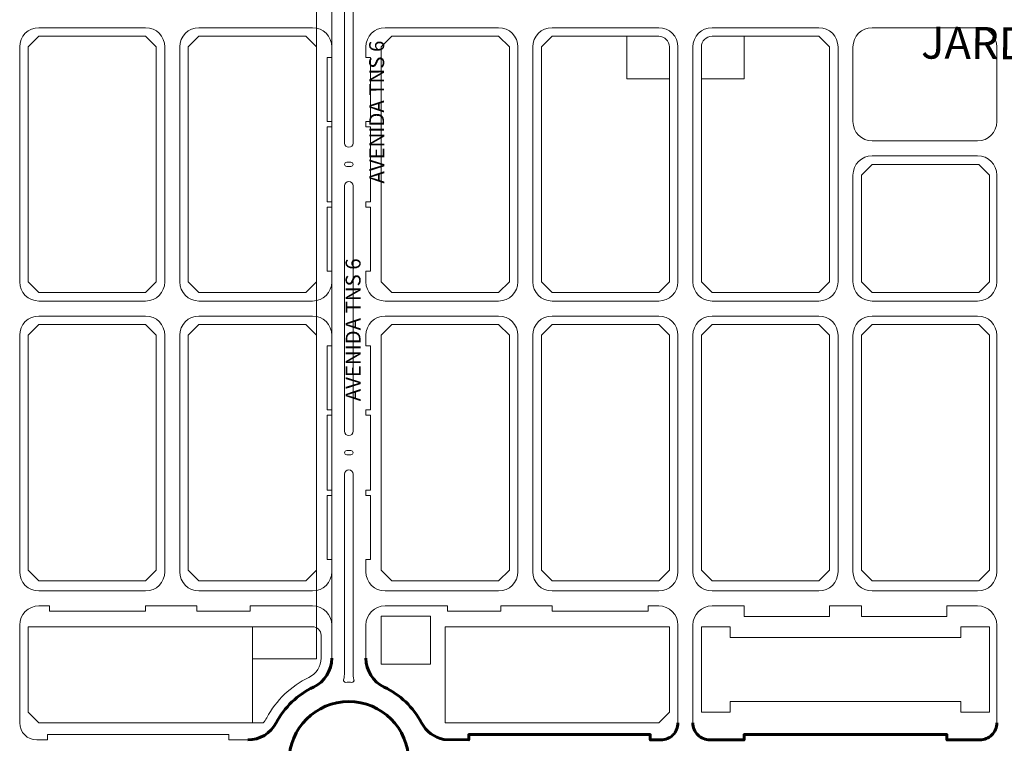
# Model space of a CAD drawing. Units: millimetres. Extents: x 0 to 23224, y 0 to 46018.
# Drawn here: x 3566 to 4027, y 4493 to 4832 of the extents above; entities that cross this region are included whole.
import ezdxf

# ---------------------------------------------------------------- set-up
doc = ezdxf.new("R2010")
doc.units = ezdxf.units.MM
for name, color, linetype, lineweight in [('MEIO_FIO', 252, 'Continuous', 15), ('NOME_AVENIDA', 7, 'Continuous', 0), ('NOME_LOT_END_VELHO', 3, 'Continuous', 25), ('QUADRA INTERNA 1', 252, 'Continuous', 20), ('QUADRA_INTERNA', 252, 'Continuous', 20), ('Varrição_Taquari', 40, 'Continuous', 60)]:
    doc.layers.add(name, color=color, linetype=linetype, lineweight=lineweight)
doc.styles.add('ROMANS', font='romans.shx', dxfattribs={"height": 8})

# ---------------------------------------------------------------- blocks, each defined once
blk = doc.blocks.new('JARDIM TAQUARI T 23-flat-1')
at = {"layer": 'MEIO_FIO', "ltscale": 2}
for p, q in [((105412.65, 35606.64), (105362.65, 35606.64)), ((105490.85, 35606.64), (105437.65, 35606.64)), ((105353.65, 35597.64), (105353.65, 35487.64)), ((105421.65, 35597.64), (105421.65, 35487.64)), ((105428.65, 35597.64), (105428.65, 35487.64)), ((105412.65, 35478.64), (105362.65, 35478.64)), ((105490.85, 35478.64), (105437.65, 35478.64)), ((105412.65, 35471.64), (105362.65, 35471.64)), ((105490.85, 35471.64), (105437.65, 35471.64)), ((105353.65, 35462.64), (105353.65, 35351.89)), ((105421.65, 35462.64), (105421.65, 35351.89)), ((105428.65, 35462.64), (105428.65, 35351.89)), ((105412.65, 35342.89), (105362.65, 35342.89)), ((105490.85, 35342.89), (105437.65, 35342.89)), ((105367.65, 35335.89), (105362.65, 35335.89)), ((105367.65, 35335.89), (105367.65, 35333.39)), ((105412.65, 35335.89), (105412.65, 35333.39)), ((105436.65, 35335.89), (105412.65, 35335.89)), ((105436.65, 35335.89), (105436.65, 35333.39)), ((105490.85, 35335.89), (105461.65, 35335.89)), ((105461.65, 35335.89), (105461.65, 35333.39)), ((105412.65, 35333.39), (105367.65, 35333.39)), ((105461.65, 35333.39), (105436.65, 35333.39)), ((105353.65, 35326.89), (105353.65, 35281.14))]:
    blk.add_line(p, q, dxfattribs=at)
for centre, start, end in [((105362.65, 35597.64), 90, 180), ((105412.65, 35597.64), 0, 90), ((105437.65, 35597.64), 90, 180), ((105362.65, 35487.64), 180, 270), ((105412.65, 35487.64), 270, 0), ((105437.65, 35487.64), 180, 270), ((105362.65, 35462.64), 90, 180), ((105412.65, 35462.64), 0, 90), ((105437.65, 35462.64), 90, 180), ((105362.65, 35351.89), 180, 270), ((105412.65, 35351.89), 270, 0), ((105437.65, 35351.89), 180, 270), ((105362.65, 35326.89), 90, 180)]:
    blk.add_arc(centre, 9, start, end, dxfattribs=at)

msp = doc.modelspace()

# ---------------------------------------------------------------- linework, layer by layer
at = {"layer": 'MEIO_FIO', "ltscale": 2}
for p, q in [((3711.79, 5061.9), (3711.79, 4533.01)), ((3717.79, 4889.22), (3717.79, 4774.21)), ((3717.79, 4889.22), (3717.79, 4774.21)), ((3717.79, 4889.22), (3717.79, 4774.21)), ((3717.79, 4889.22), (3717.79, 4774.21)), ((3721.79, 4889.22), (3721.79, 4774.21)), ((3721.79, 4889.22), (3721.79, 4774.21)), ((3721.79, 4889.22), (3721.79, 4774.21)), ((3721.79, 4889.22), (3721.79, 4774.21)), ((3711.79, 4819.21), (3711.79, 4814.21)), ((3711.79, 4819.21), (3711.79, 4814.21)), ((3727.79, 4819.21), (3727.79, 4814.21)), ((3727.79, 4819.21), (3727.79, 4814.21)), ((3711.79, 4814.21), (3709.59, 4814.21)), ((3709.59, 4814.21), (3709.59, 4784.21)), ((3709.59, 4814.21), (3709.59, 4784.21)), ((3711.79, 4814.21), (3709.59, 4814.21)), ((3727.79, 4814.21), (3729.99, 4814.21)), ((3729.99, 4814.21), (3729.99, 4784.21)), ((3729.99, 4814.21), (3729.99, 4784.21)), ((3711.79, 4784.21), (3709.59, 4784.21)), ((3711.79, 4784.21), (3709.59, 4784.21)), ((3711.79, 4784.21), (3711.79, 4781.71)), ((3711.79, 4784.21), (3711.79, 4781.71)), ((3727.79, 4784.21), (3727.79, 4781.71)), ((3727.79, 4784.21), (3727.79, 4781.71)), ((3727.79, 4784.21), (3729.99, 4784.21)), ((3709.59, 4781.71), (3709.59, 4746.71)), ((3711.79, 4781.71), (3709.59, 4781.71)), ((3711.79, 4781.71), (3709.59, 4781.71)), ((3709.59, 4781.71), (3709.59, 4746.71)), ((3727.79, 4781.71), (3729.99, 4781.71)), ((3729.99, 4781.71), (3729.99, 4746.71)), ((3729.99, 4781.71), (3729.99, 4746.71)), ((3718.79, 4765.21), (3720.79, 4765.21)), ((3720.79, 4765.21), (3718.79, 4765.21)), ((3720.79, 4765.21), (3718.79, 4765.21)), ((3718.79, 4763.21), (3720.79, 4763.21)), ((3720.79, 4763.21), (3718.79, 4763.21)), ((3720.79, 4763.21), (3718.79, 4763.21)), ((3717.79, 4754.22), (3717.79, 4639.21)), ((3717.79, 4754.22), (3717.79, 4639.21)), ((3717.79, 4754.22), (3717.79, 4639.21)), ((3721.79, 4754.22), (3721.79, 4639.21)), ((3721.79, 4754.22), (3721.79, 4639.21)), ((3721.79, 4754.22), (3721.79, 4639.21)), ((3721.79, 4754.22), (3721.79, 4639.21)), ((3711.79, 4746.71), (3709.59, 4746.71)), ((3711.79, 4746.71), (3709.59, 4746.71)), ((3709.59, 4744.21), (3709.59, 4714.21)), ((3711.79, 4744.21), (3709.59, 4744.21)), ((3711.79, 4744.21), (3709.59, 4744.21)), ((3709.59, 4744.21), (3709.59, 4714.21)), ((3711.79, 4746.71), (3711.79, 4744.21)), ((3711.79, 4746.71), (3711.79, 4744.21)), ((3727.79, 4746.71), (3727.79, 4744.21)), ((3727.79, 4746.71), (3727.79, 4744.21)), ((3727.79, 4746.71), (3729.99, 4746.71)), ((3727.79, 4744.21), (3729.99, 4744.21)), ((3729.99, 4744.21), (3729.99, 4714.21)), ((3729.99, 4744.21), (3729.99, 4714.21)), ((3711.79, 4714.21), (3709.59, 4714.21)), ((3711.79, 4714.21), (3709.59, 4714.21)), ((3711.79, 4714.21), (3711.79, 4709.21)), ((3711.79, 4714.21), (3711.79, 4709.21)), ((3727.79, 4714.21), (3727.79, 4709.21)), ((3727.79, 4714.21), (3727.79, 4709.21)), ((3727.79, 4714.21), (3729.99, 4714.21)), ((3711.79, 4684.21), (3711.79, 4679.21)), ((3711.79, 4684.21), (3711.79, 4679.21)), ((3727.79, 4684.21), (3727.79, 4679.21)), ((3727.79, 4684.21), (3727.79, 4679.21)), ((3709.59, 4679.21), (3709.59, 4649.21)), ((3711.79, 4679.21), (3709.59, 4679.21)), ((3711.79, 4679.21), (3709.59, 4679.21)), ((3709.59, 4679.21), (3709.59, 4649.21)), ((3727.79, 4679.21), (3729.99, 4679.21)), ((3729.99, 4679.21), (3729.99, 4649.21)), ((3729.99, 4679.21), (3729.99, 4649.21)), ((3711.79, 4649.21), (3709.59, 4649.21)), ((3711.79, 4649.21), (3709.59, 4649.21)), ((3711.79, 4646.71), (3709.59, 4646.71)), ((3709.59, 4646.71), (3709.59, 4611.71)), ((3709.59, 4646.71), (3709.59, 4611.71)), ((3711.79, 4646.71), (3709.59, 4646.71)), ((3711.79, 4649.21), (3711.79, 4646.71)), ((3711.79, 4649.21), (3711.79, 4646.71)), ((3727.79, 4649.21), (3727.79, 4646.71)), ((3727.79, 4649.21), (3727.79, 4646.71)), ((3727.79, 4649.21), (3729.99, 4649.21)), ((3727.79, 4646.71), (3729.99, 4646.71)), ((3729.99, 4646.71), (3729.99, 4611.71)), ((3729.99, 4646.71), (3729.99, 4611.71)), ((3718.79, 4630.21), (3720.79, 4630.21)), ((3720.79, 4630.21), (3718.79, 4630.21)), ((3720.79, 4630.21), (3718.79, 4630.21)), ((3718.79, 4628.21), (3720.79, 4628.21)), ((3720.79, 4628.21), (3718.79, 4628.21)), ((3720.79, 4628.21), (3718.79, 4628.21)), ((3717.79, 4619.22), (3717.79, 4526.37)), ((3717.79, 4619.22), (3717.79, 4526.37)), ((3717.79, 4619.22), (3717.79, 4526.37)), ((3717.79, 4619.22), (3717.79, 4526.37)), ((3721.79, 4619.22), (3721.79, 4526.37)), ((3721.79, 4619.22), (3721.79, 4526.37)), ((3721.79, 4619.22), (3721.79, 4526.37)), ((3721.79, 4619.22), (3721.79, 4526.37)), ((3711.79, 4611.71), (3709.59, 4611.71)), ((3711.79, 4611.71), (3709.59, 4611.71)), ((3709.59, 4609.21), (3709.59, 4579.21)), ((3711.79, 4609.21), (3709.59, 4609.21)), ((3711.79, 4609.21), (3709.59, 4609.21)), ((3709.59, 4609.21), (3709.59, 4579.21)), ((3711.79, 4611.71), (3711.79, 4609.21)), ((3711.79, 4611.71), (3711.79, 4609.21)), ((3727.79, 4611.71), (3727.79, 4609.21)), ((3727.79, 4611.71), (3727.79, 4609.21)), ((3727.79, 4611.71), (3729.99, 4611.71)), ((3727.79, 4609.21), (3729.99, 4609.21)), ((3729.99, 4609.21), (3729.99, 4579.21)), ((3729.99, 4609.21), (3729.99, 4579.21)), ((3717.79, 4597.15), (3717.79, 4526.37)), ((3721.79, 4597.15), (3721.79, 4526.37)), ((3711.79, 4579.21), (3709.59, 4579.21)), ((3711.79, 4579.21), (3709.59, 4579.21)), ((3711.79, 4579.21), (3711.79, 4573.46)), ((3711.79, 4579.21), (3711.79, 4573.46)), ((3727.79, 4579.21), (3727.79, 4573.46)), ((3727.79, 4579.21), (3727.79, 4573.46)), ((3727.79, 4579.21), (3729.99, 4579.21)), ((3717.79, 4571.06), (3717.79, 4526.37)), ((3717.79, 4571.06), (3717.79, 4526.37)), ((3717.79, 4571.06), (3717.79, 4526.37)), ((3717.79, 4571.06), (3717.79, 4526.37)), ((3721.79, 4571.06), (3721.79, 4526.37)), ((3721.79, 4571.06), (3721.79, 4526.37)), ((3721.79, 4571.06), (3721.79, 4526.37)), ((3721.79, 4571.06), (3721.79, 4526.37)), ((3904.99, 4557.46), (3904.99, 4552.46)), ((3999.99, 4557.46), (3999.99, 4552.46)), ((3711.79, 4548.46), (3711.79, 4533.01)), ((3711.79, 4548.46), (3711.79, 4533.01)), ((3727.79, 4548.46), (3727.79, 4533.01)), ((3727.79, 4548.46), (3727.79, 4533.01)), ((3573.59, 4494.71), (3578.59, 4494.71)), ((3573.59, 4494.71), (3578.59, 4494.71)), ((3573.59, 4494.71), (3578.59, 4494.71)), ((3578.59, 4497.21), (3663.59, 4497.21)), ((3578.59, 4494.71), (3578.59, 4497.21)), ((3578.59, 4494.71), (3578.59, 4497.21)), ((3578.59, 4497.21), (3663.59, 4497.21)), ((3578.59, 4494.71), (3578.59, 4497.21)), ((3578.59, 4497.21), (3663.59, 4497.21)), ((3663.59, 4494.71), (3663.59, 4497.21)), ((3663.59, 4494.71), (3663.59, 4497.21)), ((3663.59, 4494.71), (3663.59, 4497.21)), ((3663.59, 4494.71), (3672.49, 4494.71)), ((3663.59, 4494.71), (3672.49, 4494.71)), ((3663.59, 4494.71), (3672.49, 4494.71)), ((3775.99, 4494.71), (3767.09, 4494.71)), ((3775.99, 4494.71), (3775.99, 4497.21)), ((3860.99, 4497.21), (3775.99, 4497.21)), ((3860.99, 4494.71), (3860.99, 4497.21)), ((3865.99, 4494.71), (3860.99, 4494.71)), ((3904.99, 4494.71), (3888.99, 4494.71)), ((3904.99, 4494.71), (3904.99, 4497.21)), ((3904.99, 4497.21), (3999.99, 4497.21)), ((3904.99, 4494.71), (3904.99, 4497.21)), ((3999.99, 4494.71), (3999.99, 4497.21)), ((3999.99, 4494.71), (3999.99, 4497.21)), ((4015.39, 4494.71), (3999.99, 4494.71))]:
    msp.add_line(p, q, dxfattribs=at)
at = {"layer": 'MEIO_FIO', "linetype": 'Continuous', "ltscale": 2}
for p, q in [((3736.79, 4828.21), (3789.99, 4828.21)), ((3814.99, 4828.21), (3864.99, 4828.21)), ((3889.99, 4828.21), (3939.99, 4828.21)), ((3964.99, 4828.21), (4014.39, 4828.21)), ((3798.99, 4819.21), (3798.99, 4709.21)), ((3805.99, 4819.21), (3805.99, 4709.21)), ((3873.99, 4819.21), (3873.99, 4709.21)), ((3880.99, 4819.21), (3880.99, 4709.21)), ((3948.99, 4819.21), (3948.99, 4709.21)), ((3955.99, 4819.21), (3955.99, 4784.21)), ((4023.39, 4819.21), (4023.39, 4784.21)), ((3727.79, 4814.21), (3729.99, 4814.21)), ((3727.79, 4784.21), (3729.99, 4784.21)), ((3727.79, 4781.71), (3729.99, 4781.71)), ((3964.99, 4775.21), (4014.39, 4775.21)), ((3964.99, 4768.21), (4014.39, 4768.21)), ((3720.79, 4765.21), (3718.79, 4765.21)), ((3720.79, 4763.21), (3718.79, 4763.21)), ((3955.99, 4759.21), (3955.99, 4709.21)), ((4023.39, 4759.21), (4023.39, 4709.21)), ((3727.79, 4746.71), (3729.99, 4746.71)), ((3727.79, 4744.21), (3729.99, 4744.21)), ((3727.79, 4714.21), (3729.99, 4714.21)), ((3736.79, 4700.21), (3789.99, 4700.21)), ((3814.99, 4700.21), (3864.99, 4700.21)), ((3889.99, 4700.21), (3939.99, 4700.21)), ((3964.99, 4700.21), (4014.39, 4700.21)), ((3736.79, 4693.21), (3789.99, 4693.21)), ((3814.99, 4693.21), (3864.99, 4693.21)), ((3889.99, 4693.21), (3939.99, 4693.21)), ((3964.99, 4693.21), (4014.39, 4693.21)), ((3798.99, 4684.21), (3798.99, 4573.46)), ((3805.99, 4684.21), (3805.99, 4573.46)), ((3873.99, 4684.21), (3873.99, 4573.46)), ((3880.99, 4684.21), (3880.99, 4573.46)), ((3948.99, 4684.21), (3948.99, 4573.46)), ((3955.99, 4684.21), (3955.99, 4573.46)), ((4023.39, 4684.21), (4023.39, 4573.46)), ((3727.79, 4679.21), (3729.99, 4679.21)), ((3727.79, 4649.21), (3729.99, 4649.21)), ((3727.79, 4646.71), (3729.99, 4646.71)), ((3720.79, 4630.21), (3718.79, 4630.21)), ((3720.79, 4628.21), (3718.79, 4628.21)), ((3727.79, 4611.71), (3729.99, 4611.71)), ((3727.79, 4609.21), (3729.99, 4609.21)), ((3727.79, 4579.21), (3729.99, 4579.21)), ((3736.79, 4564.46), (3789.99, 4564.46)), ((3814.99, 4564.46), (3864.99, 4564.46)), ((3889.99, 4564.46), (3939.99, 4564.46)), ((3964.99, 4564.46), (4014.39, 4564.46)), ((3736.79, 4557.46), (3765.99, 4557.46)), ((3765.99, 4557.46), (3765.99, 4554.96)), ((3765.99, 4554.96), (3790.99, 4554.96)), ((3790.99, 4557.46), (3814.99, 4557.46)), ((3790.99, 4557.46), (3790.99, 4554.96)), ((3814.99, 4557.46), (3814.99, 4554.96)), ((3814.99, 4554.96), (3859.99, 4554.96)), ((3859.99, 4557.46), (3859.99, 4554.96)), ((3859.99, 4557.46), (3864.99, 4557.46)), ((3889.99, 4557.46), (3904.99, 4557.46)), ((3944.99, 4557.46), (3959.99, 4557.46)), ((3944.99, 4557.46), (3944.99, 4552.46)), ((3959.99, 4557.46), (3959.99, 4552.46)), ((3999.99, 4557.46), (4014.39, 4557.46)), ((3873.99, 4548.46), (3873.99, 4502.71)), ((3880.99, 4548.46), (3880.99, 4502.71)), ((3904.99, 4552.46), (3944.99, 4552.46)), ((3959.99, 4552.46), (3999.99, 4552.46)), ((4023.39, 4548.46), (4023.39, 4502.71)), ((3775.99, 4494.71), (3767.09, 4494.71)), ((3775.99, 4494.71), (3775.99, 4497.21)), ((3860.99, 4497.21), (3775.99, 4497.21)), ((3860.99, 4494.71), (3860.99, 4497.21)), ((3865.99, 4494.71), (3860.99, 4494.71)), ((3904.99, 4494.71), (3888.99, 4494.71)), ((3904.99, 4497.21), (3999.99, 4497.21)), ((4015.39, 4494.71), (3999.99, 4494.71))]:
    msp.add_line(p, q, dxfattribs=at)
msp.add_circle((3719.79, 4484.71), 28, dxfattribs=at)
at = {"layer": 'MEIO_FIO', "ltscale": 2}
msp.add_circle((3719.79, 4484.71), 28, dxfattribs=at)
msp.add_circle((3719.79, 4484.71), 28, dxfattribs=at)
for centre, radius, start, end in [((3702.79, 4819.21), 9, 0, 90), ((3702.79, 4819.21), 9, 0, 90), ((3736.79, 4819.21), 9, 90, 180), ((3719.79, 4774.21, 0), 2, 180, 0), ((3719.79, 4774.21), 2, 180, 0), ((3719.79, 4774.21), 2, 180, 0), ((3719.79, 4774.21), 2, 180, 0), ((3718.79, 4764.21), 1, 90, 270), ((3718.79, 4764.21), 1, 90, 270), ((3718.79, 4764.21), 1, 90, 270), ((3720.79, 4764.21), 1, 270, 90), ((3720.79, 4764.21), 1, 270, 90), ((3720.79, 4764.21), 1, 270, 90), ((3719.79, 4754.22, 0), 2, 0, 180), ((3719.79, 4754.22), 2, 0, 180), ((3719.79, 4754.22), 2, 0, 180), ((3719.79, 4754.22), 2, 0, 180), ((3702.79, 4709.21), 9, 270, 0), ((3702.79, 4709.21), 9, 270, 0), ((3736.79, 4709.21), 9, 180, 270), ((3702.79, 4684.21), 9, 0, 90), ((3702.79, 4684.21), 9, 0, 90), ((3736.79, 4684.21), 9, 90, 180), ((3719.79, 4639.21, 0), 2, 180, 0), ((3719.79, 4639.21), 2, 180, 0), ((3719.79, 4639.21), 2, 180, 0), ((3719.79, 4639.21), 2, 180, 0), ((3718.79, 4629.21), 1, 90, 270), ((3718.79, 4629.21), 1, 90, 270), ((3718.79, 4629.21), 1, 90, 270), ((3720.79, 4629.21), 1, 270, 90), ((3720.79, 4629.21), 1, 270, 90), ((3720.79, 4629.21), 1, 270, 90), ((3719.79, 4619.22, 0), 2, 0, 180), ((3719.79, 4619.22), 2, 0, 180), ((3719.79, 4619.22), 2, 0, 180), ((3719.79, 4619.22), 2, 0, 180), ((3702.79, 4573.46), 9, 270, 0), ((3702.79, 4573.46), 9, 270, 0), ((3736.79, 4573.46), 9, 180, 270), ((3702.79, 4548.46), 9, 0, 90), ((3702.79, 4548.46), 9, 0, 90), ((3736.79, 4548.46), 9, 90, 180), ((3696.79, 4533.01), 15, 295.4616, 0), ((3696.79, 4533.01), 15, 295.4616, 0), ((3696.79, 4533.01), 15, 295.4616, 0), ((3696.79, 4533.01), 15, 295.4616, 0), ((3696.79, 4533.01), 15, 295.4616, 0), ((3696.79, 4533.01), 15, 295.4616, 0), ((3742.79, 4533.01), 15, 180, 244.5384), ((3742.79, 4533.01), 15, 180, 244.5384), ((3742.79, 4533.01), 15, 180, 244.5384), ((3742.79, 4533.01), 15, 180, 244.5384), ((3702.79, 4526.37), 15, 346.421, 0), ((3702.79, 4526.37), 15, 346.421, 0), ((3702.79, 4526.37), 15, 346.421, 0), ((3702.79, 4526.37), 15, 346.421, 0), ((3702.79, 4526.37), 15, 346.421, 0), ((3702.79, 4526.37), 15, 346.421, 0), ((3702.79, 4526.37), 15, 346.421, 0), ((3702.79, 4526.37), 15, 346.421, 0), ((3702.79, 4526.37), 15, 346.421, 0), ((3702.79, 4526.37), 15, 346.421, 0), ((3702.79, 4526.37), 15, 346.421, 0), ((3702.79, 4526.37), 15, 346.421, 0), ((3702.79, 4526.37), 15, 346.421, 0), ((3702.79, 4526.37), 15, 346.421, 0), ((3702.79, 4526.37), 15, 346.421, 0), ((3702.79, 4526.37), 15, 346.421, 0), ((3736.79, 4526.37), 15, 180, 193.579), ((3736.79, 4526.37), 15, 180, 193.579), ((3736.79, 4526.37), 15, 180, 193.579), ((3736.79, 4526.37), 15, 180, 193.579), ((3736.79, 4526.37), 15, 180, 193.579), ((3736.79, 4526.37), 15, 180, 193.579), ((3736.79, 4526.37), 15, 180, 193.579), ((3736.79, 4526.37), 15, 180, 193.579), ((3736.79, 4526.37), 15, 180, 193.579), ((3736.79, 4526.37), 15, 180, 193.579), ((3736.79, 4526.37), 15, 180, 193.579), ((3736.79, 4526.37), 15, 180, 193.579), ((3736.79, 4526.37), 15, 180, 193.579), ((3736.79, 4526.37), 15, 180, 193.579), ((3736.79, 4526.37), 15, 180, 193.579), ((3736.79, 4526.37), 15, 180, 193.579), ((3718.29, 4522.63), 0.95, 166.421, 272.259), ((3718.29, 4522.63), 0.95, 166.421, 272.259), ((3718.29, 4522.63), 0.95, 166.421, 272.259), ((3718.29, 4522.63), 0.95, 166.421, 272.259), ((3718.29, 4522.63), 0.95, 166.421, 272.259), ((3718.29, 4522.63), 0.95, 166.421, 272.259), ((3718.29, 4522.63), 0.95, 166.421, 272.259), ((3718.29, 4522.63), 0.95, 166.421, 272.259), ((3718.29, 4522.63), 0.95, 166.421, 272.259), ((3718.29, 4522.63), 0.95, 166.421, 272.259), ((3718.29, 4522.63), 0.95, 166.421, 272.259), ((3718.29, 4522.63), 0.95, 166.421, 272.259), ((3718.29, 4522.63), 0.95, 166.421, 272.259), ((3718.29, 4522.63), 0.95, 166.421, 272.259), ((3718.29, 4522.63), 0.95, 166.421, 272.259), ((3718.29, 4522.63), 0.95, 166.421, 272.259), ((3719.79, 4484.71), 37, 87.741, 92.259), ((3719.79, 4484.71), 37, 87.741, 92.259), ((3719.79, 4484.71), 37, 87.741, 92.259), ((3719.79, 4484.71), 37, 87.741, 92.259), ((3719.79, 4484.71), 37, 87.741, 92.259), ((3719.79, 4484.71), 37, 87.741, 92.259), ((3719.79, 4484.71), 37, 87.741, 92.259), ((3719.79, 4484.71), 37, 87.741, 92.259), ((3719.79, 4484.71), 37, 87.741, 92.259), ((3719.79, 4484.71), 37, 87.741, 92.259), ((3719.79, 4484.71), 37, 87.741, 92.259), ((3719.79, 4484.71), 37, 87.741, 92.259), ((3719.79, 4484.71), 37, 87.741, 92.259), ((3719.79, 4484.71), 37, 87.741, 92.259), ((3719.79, 4484.71), 37, 87.741, 92.259), ((3719.79, 4484.71), 37, 87.741, 92.259), ((3721.29, 4522.63), 0.95, 267.741, 13.579), ((3721.29, 4522.63), 0.95, 267.741, 13.579), ((3721.29, 4522.63), 0.95, 267.741, 13.579), ((3721.29, 4522.63), 0.95, 267.741, 13.579), ((3721.29, 4522.63), 0.95, 267.741, 13.579), ((3721.29, 4522.63), 0.95, 267.741, 13.579), ((3721.29, 4522.63), 0.95, 267.741, 13.579), ((3721.29, 4522.63), 0.95, 267.741, 13.579), ((3721.28, 4522.63), 0.95, 267.741, 13.579), ((3721.28, 4522.63), 0.95, 267.741, 13.579), ((3721.28, 4522.63), 0.95, 267.741, 13.579), ((3721.28, 4522.63), 0.95, 267.741, 13.579), ((3721.28, 4522.63), 0.95, 267.741, 13.579), ((3721.28, 4522.63), 0.95, 267.741, 13.579), ((3721.28, 4522.63), 0.95, 267.741, 13.579), ((3721.28, 4522.63), 0.95, 267.741, 13.579), ((3719.79, 4484.71), 38.5, 115.4616, 152.1415), ((3719.79, 4484.71), 38.5, 115.4616, 152.1415), ((3719.79, 4484.71), 38.5, 115.4616, 152.1415), ((3719.79, 4484.71), 38.5, 27.8585, 64.5384), ((3719.79, 4484.71), 38.5, 27.8585, 64.5384), ((3719.79, 4484.71), 38.5, 27.8585, 64.5384), ((3719.79, 4484.71), 38.5, 27.8585, 64.5384), ((3573.59, 4502.71), 8, 180, 270), ((3573.59, 4502.71), 8, 180, 270), ((3573.59, 4502.71), 8, 180, 270), ((3672.49, 4509.71), 15, 270, 332.1415), ((3672.49, 4509.71), 15, 270, 332.1415), ((3672.49, 4509.71), 15, 270, 332.1415), ((3767.09, 4509.71), 15, 207.8585, 270), ((3767.09, 4509.71), 15, 207.8585, 270), ((3767.09, 4509.71), 15, 207.8585, 270), ((3767.09, 4509.71), 15, 207.8585, 270)]:
    msp.add_arc(centre, radius, start, end, dxfattribs=at)
at = {"layer": 'MEIO_FIO', "linetype": 'Continuous', "ltscale": 2}
for centre, radius, start, end in [((3736.79, 4819.21), 9, 90, 180), ((3789.99, 4819.21), 9, 0, 90), ((3814.99, 4819.21), 9, 90, 180), ((3864.99, 4819.21), 9, 0, 90), ((3889.99, 4819.21), 9, 90, 180), ((3939.99, 4819.21), 9, 0, 90), ((3964.99, 4819.21), 9, 90, 180), ((4014.39, 4819.21), 9, 0, 90), ((3964.99, 4784.21), 9, 180, 270), ((4014.39, 4784.21), 9, 270, 0), ((3964.99, 4759.21), 9, 90, 180), ((4014.39, 4759.21), 9, 0, 90), ((3718.79, 4764.21), 1, 90, 270), ((3720.79, 4764.21), 1, 270, 90), ((3736.79, 4709.21), 9, 180, 270), ((3789.99, 4709.21), 9, 270, 0), ((3814.99, 4709.21), 9, 180, 270), ((3864.99, 4709.21), 9, 270, 0), ((3889.99, 4709.21), 9, 180, 270), ((3939.99, 4709.21), 9, 270, 0), ((3964.99, 4709.21), 9, 180, 270), ((4014.39, 4709.21), 9, 270, 0), ((3736.79, 4684.21), 9, 90, 180), ((3789.99, 4684.21), 9, 0, 90), ((3814.99, 4684.21), 9, 90, 180), ((3864.99, 4684.21), 9, 0, 90), ((3889.99, 4684.21), 9, 90, 180), ((3939.99, 4684.21), 9, 0, 90), ((3964.99, 4684.21), 9, 90, 180), ((4014.39, 4684.21), 9, 0, 90), ((3718.79, 4629.21), 1, 90, 270), ((3720.79, 4629.21), 1, 270, 90), ((3736.79, 4573.46), 9, 180, 270), ((3789.99, 4573.46), 9, 270, 0), ((3814.99, 4573.46), 9, 180, 270), ((3864.99, 4573.46), 9, 270, 0), ((3889.99, 4573.46), 9, 180, 270), ((3939.99, 4573.46), 9, 270, 0), ((3964.99, 4573.46), 9, 180, 270), ((4014.39, 4573.46), 9, 270, 0), ((3736.79, 4548.46), 9, 90, 180), ((3864.99, 4548.46), 9, 0, 90), ((3889.99, 4548.46), 9, 90, 180), ((4014.39, 4548.46), 9, 0, 90), ((3696.79, 4533.01), 15, 295.4616, 0), ((3742.79, 4533.01), 15, 180, 244.5384), ((3702.79, 4526.37), 15, 346.421, 0), ((3736.79, 4526.37), 15, 180, 193.579), ((3718.29, 4522.63), 0.95, 166.421, 272.259), ((3719.79, 4484.71), 37, 87.741, 92.259), ((3721.29, 4522.63), 0.95, 267.741, 13.579), ((3719.79, 4484.71), 38.5, 115.4616, 152.1415), ((3719.79, 4484.71), 38.5, 27.8585, 64.5384), ((3672.49, 4509.71), 15, 270, 332.1415), ((3767.09, 4509.71), 15, 207.8585, 270), ((3865.99, 4502.71), 8, 270, 0), ((3888.99, 4502.71), 8, 180, 270), ((4015.39, 4502.71), 8, 270, 0)]:
    msp.add_arc(centre, radius, start, end, dxfattribs=at)
at = {"layer": 'QUADRA INTERNA 1', "ltscale": 2}
for p, q in [((3574.59, 4824.21), (3569.59, 4819.21)), ((3624.59, 4824.21), (3574.59, 4824.21)), ((3624.59, 4824.21), (3629.59, 4819.21)), ((3644.59, 4819.21), (3649.59, 4824.21)), ((3699.59, 4824.21), (3649.59, 4824.21)), ((3704.59, 4819.21), (3699.59, 4824.21)), ((3569.59, 4819.21), (3569.59, 4709.21)), ((3629.59, 4819.21), (3629.59, 4709.21)), ((3644.59, 4819.21), (3644.59, 4709.21)), ((3704.59, 4819.21), (3704.59, 4709.21)), ((3574.59, 4704.21), (3569.59, 4709.21)), ((3624.59, 4704.21), (3629.59, 4709.21)), ((3649.59, 4704.21), (3644.59, 4709.21)), ((3699.59, 4704.21), (3704.59, 4709.21)), ((3624.59, 4704.21), (3574.59, 4704.21)), ((3699.59, 4704.21), (3649.59, 4704.21)), ((3569.59, 4684.21), (3574.59, 4689.21)), ((3624.59, 4689.21), (3574.59, 4689.21)), ((3624.59, 4689.21), (3629.59, 4684.21)), ((3644.59, 4684.21), (3649.59, 4689.21)), ((3699.59, 4689.21), (3649.59, 4689.21)), ((3699.59, 4689.21), (3704.59, 4684.21)), ((3569.59, 4684.21), (3569.59, 4574.21)), ((3629.59, 4684.21), (3629.59, 4574.21)), ((3644.59, 4684.21), (3644.59, 4574.21)), ((3704.59, 4684.21), (3704.59, 4574.21)), ((3574.59, 4569.21), (3569.59, 4574.21)), ((3624.59, 4569.21), (3629.59, 4574.21)), ((3649.59, 4569.21), (3644.59, 4574.21)), ((3699.59, 4569.21), (3704.59, 4574.21)), ((3624.59, 4569.21), (3574.59, 4569.21)), ((3699.59, 4569.21), (3649.59, 4569.21)), ((3569.59, 4547.71), (3569.59, 4507.71)), ((3674.59, 4547.71), (3569.59, 4547.71)), ((3674.59, 4547.71), (3674.59, 4502.71)), ((3702.79, 4547.71), (3674.59, 4547.71)), ((3706.79, 4543.71), (3706.79, 4533.01)), ((3674.59, 4530.21), (3674.59, 4502.71)), ((3574.59, 4502.71), (3569.59, 4507.71)), ((3674.59, 4502.71), (3574.59, 4502.71)), ((3645.9, 4502.71), (3674.59, 4502.71)), ((3674.59, 4502.71), (3679.63, 4502.71))]:
    msp.add_line(p, q, dxfattribs=at)
for centre, radius, start, end in [((3702.79, 4543.71), 4, 0, 90), ((3696.79, 4533.01), 10, 295.4616, 0), ((3719.79, 4484.71), 43.5, 115.4616, 152.1415), ((3672.49, 4509.71), 10, 315.573, 332.1415)]:
    msp.add_arc(centre, radius, start, end, dxfattribs=at)
at = {"layer": 'QUADRA_INTERNA', "ltscale": 2}
for p, q in [((3704.59, 5064.21), (3704.59, 4532.71)), ((3849.99, 4824.21), (3849.99, 4804.21)), ((3904.99, 4824.21), (3904.99, 4804.21)), ((3734.99, 4819.21), (3734.99, 4709.21)), ((3849.99, 4804.21), (3869.99, 4804.21)), ((3884.99, 4804.21), (3904.99, 4804.21)), ((3734.99, 4552.71), (3757.99, 4552.71)), ((3734.99, 4552.71), (3734.99, 4530.21)), ((3757.99, 4552.71), (3757.99, 4530.21)), ((3764.99, 4547.71), (3869.99, 4547.71)), ((3764.99, 4547.71), (3764.99, 4502.71)), ((3884.99, 4547.71), (3898.49, 4547.71)), ((3898.49, 4547.71), (3898.49, 4542.71)), ((4006.49, 4547.71), (4019.99, 4547.71)), ((4006.49, 4547.71), (4006.49, 4542.71)), ((3898.49, 4542.71), (4006.49, 4542.71)), ((3674.59, 4532.71), (3674.59, 4502.71)), ((3674.59, 4532.71), (3704.59, 4532.71)), ((3734.99, 4530.21), (3757.99, 4530.21)), ((3898.49, 4512.71), (4006.49, 4512.71)), ((3898.49, 4512.71), (3898.49, 4507.71)), ((4006.49, 4512.71), (4006.49, 4507.71)), ((3884.99, 4507.71), (3898.49, 4507.71)), ((4006.49, 4507.71), (4019.99, 4507.71)), ((3645.9, 4502.71), (3674.59, 4502.71)), ((3764.99, 4502.71), (3864.99, 4502.71))]:
    msp.add_line(p, q, dxfattribs=at)
at = {"layer": 'QUADRA_INTERNA', "linetype": 'Continuous', "ltscale": 2}
for p, q in [((3734.99, 4819.21), (3739.99, 4824.21)), ((3739.99, 4824.21), (3789.99, 4824.21)), ((3794.99, 4819.21), (3789.99, 4824.21)), ((3814.99, 4824.21), (3809.99, 4819.21)), ((3814.99, 4824.21), (3864.99, 4824.21)), ((3889.99, 4824.21), (3939.99, 4824.21)), ((3939.99, 4824.21), (3944.99, 4819.21)), ((3794.99, 4819.21), (3794.99, 4709.21)), ((3809.99, 4819.21), (3809.99, 4709.21)), ((3869.99, 4819.21), (3869.99, 4709.21)), ((3884.99, 4819.21), (3884.99, 4709.21)), ((3944.99, 4819.21), (3944.99, 4709.21)), ((3964.99, 4764.21), (3959.99, 4759.21)), ((3964.99, 4764.21), (4014.99, 4764.21)), ((4019.99, 4759.21), (4014.99, 4764.21)), ((3959.99, 4759.21), (3959.99, 4709.21)), ((4019.99, 4759.21), (4019.99, 4709.21)), ((3739.99, 4704.21), (3734.99, 4709.21)), ((3789.99, 4704.21), (3794.99, 4709.21)), ((3814.99, 4704.21), (3809.99, 4709.21)), ((3864.99, 4704.21), (3869.99, 4709.21)), ((3889.99, 4704.21), (3884.99, 4709.21)), ((3939.99, 4704.21), (3944.99, 4709.21)), ((3964.99, 4704.21), (3959.99, 4709.21)), ((4014.99, 4704.21), (4019.99, 4709.21)), ((3739.99, 4704.21), (3789.99, 4704.21)), ((3814.99, 4704.21), (3864.99, 4704.21)), ((3889.99, 4704.21), (3939.99, 4704.21)), ((3964.99, 4704.21), (4014.99, 4704.21)), ((3739.99, 4689.21), (3734.99, 4684.21)), ((3739.99, 4689.21), (3789.99, 4689.21)), ((3794.99, 4684.21), (3789.99, 4689.21)), ((3814.99, 4689.21), (3809.99, 4684.21)), ((3814.99, 4689.21), (3864.99, 4689.21)), ((3869.99, 4684.21), (3864.99, 4689.21)), ((3889.99, 4689.21), (3884.99, 4684.21)), ((3889.99, 4689.21), (3939.99, 4689.21)), ((3944.99, 4684.21), (3939.99, 4689.21)), ((3964.99, 4689.21), (3959.99, 4684.21)), ((3964.99, 4689.21), (4014.99, 4689.21)), ((4019.99, 4684.21), (4014.99, 4689.21)), ((3734.99, 4684.21), (3734.99, 4574.21)), ((3794.99, 4684.21), (3794.99, 4574.21)), ((3809.99, 4684.21), (3809.99, 4574.21)), ((3869.99, 4684.21), (3869.99, 4574.21)), ((3884.99, 4684.21), (3884.99, 4574.21)), ((3944.99, 4684.21), (3944.99, 4574.21)), ((3959.99, 4684.21), (3959.99, 4574.21)), ((4019.99, 4684.21), (4019.99, 4574.21)), ((3739.99, 4569.21), (3734.99, 4574.21)), ((3789.99, 4569.21), (3794.99, 4574.21)), ((3814.99, 4569.21), (3809.99, 4574.21)), ((3864.99, 4569.21), (3869.99, 4574.21)), ((3889.99, 4569.21), (3884.99, 4574.21)), ((3939.99, 4569.21), (3944.99, 4574.21)), ((3964.99, 4569.21), (3959.99, 4574.21)), ((4019.99, 4574.21), (4014.99, 4569.21)), ((3739.99, 4569.21), (3789.99, 4569.21)), ((3814.99, 4569.21), (3864.99, 4569.21)), ((3889.99, 4569.21), (3939.99, 4569.21)), ((3964.99, 4569.21), (4014.99, 4569.21)), ((3869.99, 4547.71), (3869.99, 4507.71)), ((3884.99, 4547.71), (3884.99, 4507.71)), ((4019.99, 4547.71), (4019.99, 4507.71)), ((3864.99, 4502.71), (3869.99, 4507.71))]:
    msp.add_line(p, q, dxfattribs=at)
for centre, start, end in [((3864.99, 4819.21), 0, 90), ((3889.99, 4819.21), 90, 180)]:
    msp.add_arc(centre, 5, start, end, dxfattribs=at)
at = {"layer": 'QUADRA_INTERNA', "ltscale": 2}
for centre, radius, start, end in [((3696.79, 4533.01), 10, 295.4616, 0), ((3696.79, 4533.01), 10, 295.4616, 0), ((3719.79, 4484.71), 43.5, 115.4616, 152.1415), ((3719.79, 4484.71), 43.5, 115.4616, 152.1415)]:
    msp.add_arc(centre, radius, start, end, dxfattribs=at)
at = {"layer": 'Varrição_Taquari'}
for points in [[(3672.49, 4494.71, 0.277987), (3685.75, 4502.7, -0.161431), (3703.24, 4519.47, 0.289254), (3711.79, 4533.01, -154.073894)], [(3727.79, 4533.01, 0.289275), (3736.34, 4519.47, -0.161426), (3753.83, 4502.7, 0.228175), (3764.3, 4494.97, -2.017365)], [(3764.3, 4494.97), (3775.99, 4494.71), (3775.99, 4497.21), (3860.99, 4497.21), (3860.99, 4494.71), (3865.99, 4494.71, 0.414214), (3873.99, 4502.71, -0.158831)], [(3880.99, 4502.71, 0.414214), (3888.99, 4494.71), (3904.99, 4494.71), (3904.99, 4497.21), (3999.99, 4497.21), (3999.99, 4494.71), (4015.39, 4494.71, 0.414214), (4023.39, 4502.71, -1.000001)]]:
    msp.add_lwpolyline(points, format="xyb", dxfattribs=at)
msp.add_lwpolyline([(3691.79, 4484.71, 1), (3747.79, 4484.71, 1)], format="xyb", close=True, dxfattribs=at)

# ---------------------------------------------------------------- block references
at = {"ltscale": 2}
msp.add_blockref('JARDIM TAQUARI T 23-flat-1', (-101788.06, -30778.43), dxfattribs=at)

# ---------------------------------------------------------------- texts
at = {"layer": 'NOME_AVENIDA', "ltscale": 2, "style": 'ROMANS'}
for p in [(3736.36, 4755.24), (3725.32, 4653.29)]:
    msp.add_text('AVENIDA TNS 6', height=7, rotation=90.0285, dxfattribs=at).set_placement(p)
at = {"layer": 'NOME_LOT_END_VELHO', "ltscale": 2, "style": 'ROMANS'}
msp.add_text('JARDIM TAQUARI', height=15, rotation=359.5508, dxfattribs=at).set_placement((3987.86, 4813.74))

doc.saveas('drawing.dxf')
